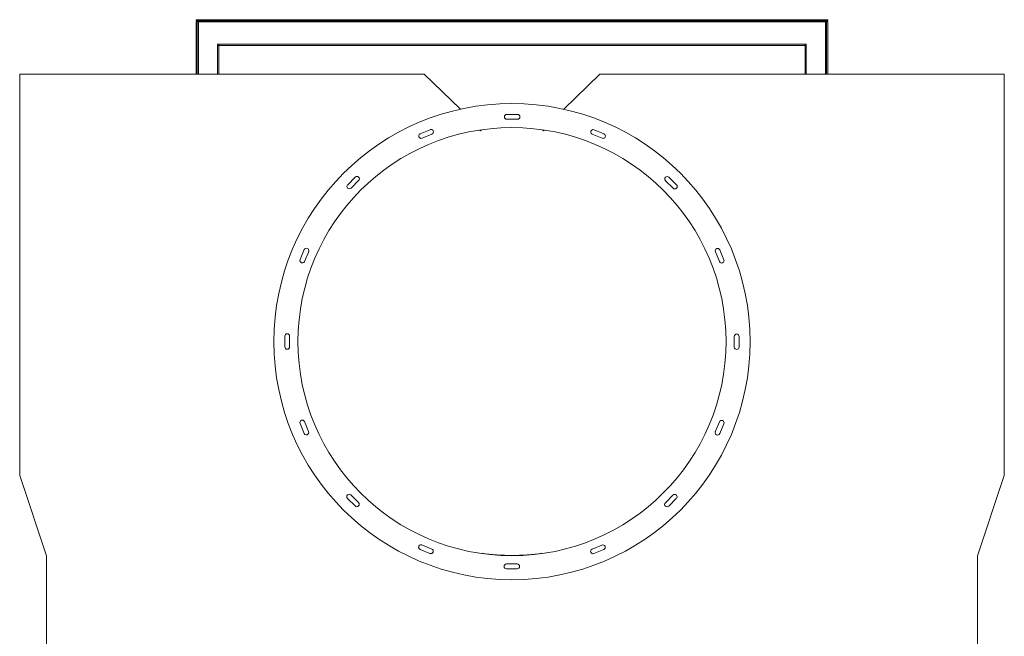
# Model space of a CAD drawing. Units: millimetres. Extents: x -146991 to -83764, y 43694 to 74023.
# Drawn here: x -134800 to -132960, y 69404 to 70556 of the extents above; entities that cross this region are included whole.
import ezdxf

# ---------------------------------------------------------------- set-up
doc = ezdxf.new("R2010")
doc.units = ezdxf.units.MM

msp = doc.modelspace()

# ---------------------------------------------------------------- linework, layer by layer
at = {"color": 7, "linetype": 'Continuous', "lineweight": 15}
for p, q in [((-134469.6, 70556.3), (-134469.6, 70554.3)), ((-134469.6, 70556.3), (-133289.6, 70556.3)), ((-134469.6, 70554.3), (-133289.6, 70554.3)), ((-134469.6, 70454.7), (-134469.6, 70552.3)), ((-134469.6, 70552.3), (-134467.6, 70552.3)), ((-134467.6, 70454.7), (-134467.6, 70552.3)), ((-134465.6, 70552.3), (-134467.6, 70552.3)), ((-134465.6, 70552.3), (-134465.6, 70554.3)), ((-134465.6, 70552.3), (-133293.6, 70552.3)), ((-133293.6, 70554.3), (-133293.6, 70552.3)), ((-133291.6, 70552.3), (-133293.6, 70552.3)), ((-133289.6, 70552.3), (-133291.6, 70552.3)), ((-133291.6, 70552.3), (-133291.6, 70454.7)), ((-133289.6, 70556.3), (-133289.6, 70554.3)), ((-133289.6, 70552.3), (-133289.6, 70454.7)), ((-134429.6, 70510.4), (-134429.6, 70508.4)), ((-134427.6, 70510.4), (-134429.6, 70510.4)), ((-134429.6, 70510.4), (-134429.6, 70454.7)), ((-134427.6, 70510.4), (-134427.6, 70454.7)), ((-133329.6, 70510.4), (-133331.6, 70510.4)), ((-133331.6, 70510.4), (-133331.6, 70454.7)), ((-133329.6, 70510.4), (-133329.6, 70508.4)), ((-134429.6, 70508.4), (-133329.6, 70508.4)), ((-134799.6, 69704.7), (-134799.6, 70454.7)), ((-134799.6, 70454.7), (-134043.7, 70454.7)), ((-134043.7, 70454.7), (-133976.1, 70389.1)), ((-133783, 70389.1), (-133715.4, 70454.7)), ((-133715.4, 70454.7), (-132959.6, 70454.7)), ((-132959.6, 70454.7), (-132959.6, 69704.7)), ((-133869.3, 70379.2), (-133889.3, 70379.2)), ((-133889.3, 70370.2), (-133869.3, 70370.2)), ((-134032.6, 70350.8), (-134051, 70343.2)), ((-133938.6, 70348.5), (-133940.2, 70350.1)), ((-133938.6, 70348.5), (-133936.5, 70350.7)), ((-133820.5, 70348.5), (-133822.6, 70350.7)), ((-133820.5, 70348.5), (-133818.9, 70350.1)), ((-133707.7, 70343), (-133726.1, 70350.7)), ((-134047.6, 70334.9), (-134029.1, 70342.5)), ((-133729.6, 70342.4), (-133711.1, 70334.7)), ((-134172.5, 70262.1), (-134186.6, 70248)), ((-134180.3, 70241.6), (-134166.1, 70255.8)), ((-133592.7, 70255.5), (-133578.5, 70241.3)), ((-133572.2, 70247.7), (-133586.3, 70261.8)), ((-134267.8, 70126.6), (-134275.5, 70108.2)), ((-134267.2, 70104.7), (-134259.5, 70123.2)), ((-133499.4, 70122.8), (-133491.8, 70104.3)), ((-133483.5, 70107.8), (-133491.1, 70126.2)), ((-134304.1, 69965), (-134304.1, 69945)), ((-134295.1, 69945), (-134295.1, 69965)), ((-133464.1, 69964.5), (-133464.1, 69944.5)), ((-133455.1, 69944.5), (-133455.1, 69964.5)), ((-134275.6, 69801.7), (-134268, 69783.3)), ((-134259.7, 69786.7), (-134267.3, 69805.2)), ((-133491.9, 69804.8), (-133499.6, 69786.3)), ((-133491.3, 69782.9), (-133483.6, 69801.3)), ((-134749.6, 69554.7), (-134799.6, 69704.7)), ((-132959.6, 69704.7), (-133009.6, 69554.7)), ((-134166.4, 69654), (-134180.6, 69668.2)), ((-133578.8, 69667.9), (-133593, 69653.7)), ((-134186.9, 69661.8), (-134172.8, 69647.7)), ((-133586.6, 69647.4), (-133572.5, 69661.5)), ((-134029.5, 69567.1), (-134048, 69574.8)), ((-133711.5, 69574.6), (-133730, 69567)), ((-134749.6, 69360.7), (-134749.6, 69554.7)), ((-134051.4, 69566.5), (-134033, 69558.8)), ((-133726.5, 69558.7), (-133708.1, 69566.3)), ((-133009.6, 69554.7), (-133009.6, 69360.7)), ((-133869.8, 69539.2), (-133889.8, 69539.2)), ((-133889.8, 69530.2), (-133869.8, 69530.2))]:
    msp.add_line(p, q, dxfattribs=at)
at = {"color": 8, "linetype": 'Continuous', "lineweight": 15}
for p, q in [((-134465.6, 70454.7), (-134465.6, 70552.3)), ((-133293.6, 70552.3), (-133293.6, 70454.7))]:
    msp.add_line(p, q, dxfattribs=at)
at = {"color": 7, "linetype": 'Continuous', "lineweight": 15, "flags": 128}
msp.add_lwpolyline([(-134429.6, 70510.4), (-133329.6, 70510.4), (-133329.6, 70454.7)], dxfattribs=at)
at = {"color": 7, "linetype": 'Continuous', "lineweight": 15}
for radius in [445, 400]:
    msp.add_circle((-133879.6, 69954.7), radius, dxfattribs=at)
for centre, radius, start, end in [((-133889.3, 70374.7), 4.5, 90, 270), ((-133869.3, 70374.7), 4.5, 270, 90), ((-134030.8, 70346.7), 4.5, 292.5, 112.5), ((-133727.9, 70346.5), 4.5, 67.5, 247.5), ((-134049.3, 70339), 4.5, 112.5, 292.5), ((-133709.4, 70338.9), 4.5, 247.5, 67.5), ((-134169.3, 70259), 4.5, 315, 135), ((-133589.5, 70258.7), 4.5, 45, 225), ((-134183.5, 70244.8), 4.5, 135, 315), ((-133575.3, 70244.5), 4.5, 225, 45), ((-134263.7, 70124.9), 4.5, 337.5, 157.5), ((-133495.3, 70124.5), 4.5, 22.5, 202.5), ((-134271.3, 70106.4), 4.5, 157.5, 337.5), ((-133487.6, 70106), 4.5, 202.5, 22.5), ((-134299.6, 69965), 4.5, 0, 180), ((-133459.6, 69964.5), 4.5, 0, 180), ((-134299.6, 69945), 4.5, 180, 0), ((-133459.6, 69944.5), 4.5, 180, 0), ((-134271.5, 69803.5), 4.5, 22.5, 202.5), ((-133487.8, 69803.1), 4.5, 337.5, 157.5), ((-134263.8, 69785), 4.5, 202.5, 22.5), ((-133495.4, 69784.6), 4.5, 157.5, 337.5), ((-134183.8, 69665), 4.5, 45, 225), ((-133575.6, 69664.7), 4.5, 315, 135), ((-134169.6, 69650.8), 4.5, 225, 45), ((-133589.8, 69650.5), 4.5, 135, 315), ((-134049.7, 69570.6), 4.5, 67.5, 247.5), ((-133709.8, 69570.5), 4.5, 292.5, 112.5), ((-134752.6, 69554.3), 3, 0, 18.4349), ((-134031.2, 69563), 4.5, 247.5, 67.5), ((-133879.6, 69954.7), 399.5, 261.82, 278.18), ((-133728.3, 69562.8), 4.5, 112.5, 292.5), ((-133006.6, 69554.3), 3, 161.5651, 180), ((-133889.8, 69534.7), 4.5, 90, 270), ((-133869.8, 69534.7), 4.5, 270, 90)]:
    msp.add_arc(centre, radius, start, end, dxfattribs=at)

doc.saveas('drawing.dxf')
